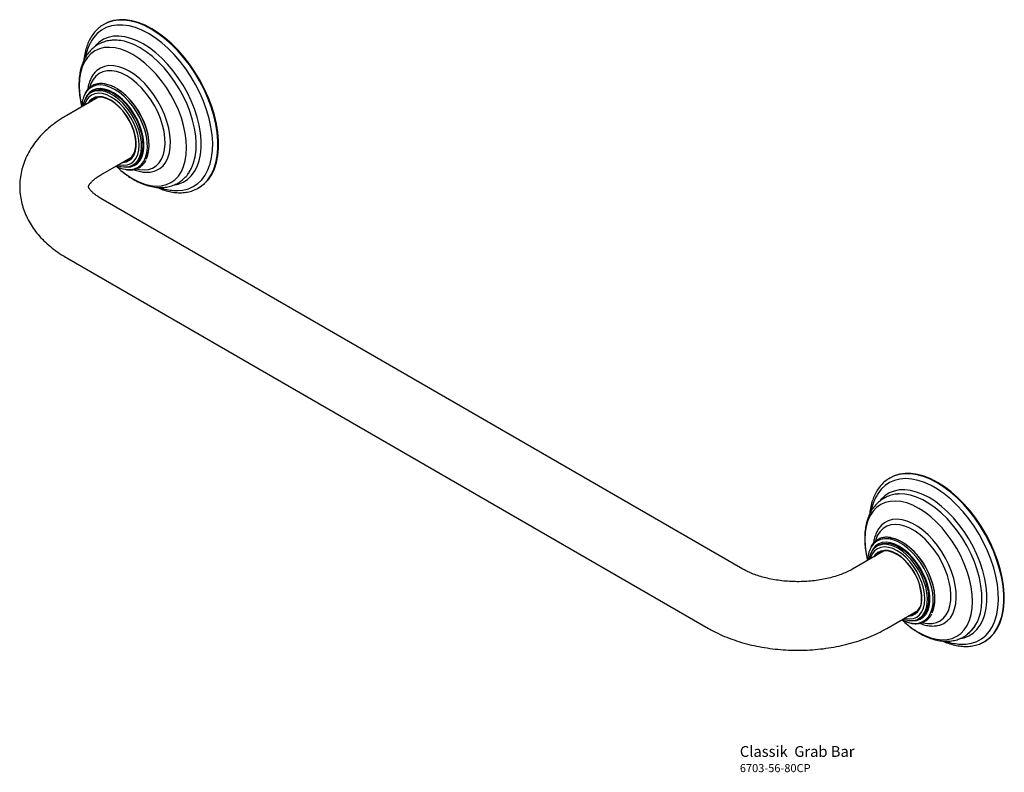
# Model space of a CAD drawing. Units: millimetres. Extents: x -798 to 210, y -5 to 599.
# Drawn here: x -201 to 164, y 321 to 599 of the extents above; entities that cross this region are included whole.
import ezdxf

# ---------------------------------------------------------------- set-up
doc = ezdxf.new("R2010")
doc.units = ezdxf.units.MM
doc.layers.add('DIM', color=6, linetype='Continuous')

msp = doc.modelspace()

# ---------------------------------------------------------------- linework, layer by layer
at = {"color": 7, "linetype": 'Continuous', "lineweight": 25}
for p, q in [((-169.125, 597.768), (-169.337, 597.645)), ((-173.518, 572.716), (-174.083, 572.389)), ((-171.649, 570.561), (-183.148, 563.923)), ((-170.449, 541.925), (-158.95, 548.564)), ((-159.464, 548.267), (-159.156, 548.327)), ((-164.849, 545.158), (-163.401, 543.842)), ((-158.585, 545.541), (-158.019, 545.868)), ((-134.34, 537.022), (-134.127, 537.144)), ((-134.34, 537.022), (-134.165, 537.125)), ((67.358, 395.831), (-170.449, 533.144)), ((-183.148, 511.147), (54.659, 373.833)), ((121.787, 429.553), (121.612, 429.451)), ((121.999, 429.676), (121.787, 429.553)), ((124.947, 423.679), (124.399, 423.626)), ((119.475, 402.47), (107.975, 395.831)), ((117.606, 404.624), (117.04, 404.297)), ((120.674, 373.833), (132.174, 380.472)), ((131.66, 380.175), (131.968, 380.236)), ((126.275, 377.067), (127.387, 376.043)), ((132.539, 377.45), (133.105, 377.776)), ((156.784, 368.93), (156.996, 369.053))]:
    msp.add_line(p, q, dxfattribs=at)
at = {"color": 7, "linetype": 'Continuous', "lineweight": 25, "flags": 128}
for points in [[(-151.838, 595.912), (-154.342, 597.211), (-156.82, 598.203), (-159.247, 598.879), (-161.598, 599.231), (-163.849, 599.255), (-165.976, 598.952), (-167.959, 598.324), (-169.419, 597.597)], [(-151.626, 596.035), (-154.13, 597.334), (-156.608, 598.326), (-159.035, 599.001), (-161.386, 599.353), (-163.637, 599.377), (-165.764, 599.074), (-167.747, 598.447), (-169.125, 597.768)], [(-152.821, 594.21), (-155.265, 595.475), (-157.682, 596.436), (-160.048, 597.082), (-162.338, 597.407), (-164.527, 597.408), (-166.591, 597.083), (-168.51, 596.437), (-170.262, 595.477), (-171.83, 594.212), (-173.196, 592.656), (-174.039, 591.378)], [(-134.165, 537.125), (-133.9, 537.288), (-132.267, 538.542), (-130.835, 540.092), (-129.619, 541.92), (-128.63, 544.01), (-127.879, 546.339), (-127.375, 548.883), (-127.121, 551.617), (-127.121, 554.512), (-127.375, 557.539), (-127.879, 560.666), (-128.63, 563.861), (-129.619, 567.092), (-130.835, 570.326), (-132.267, 573.529), (-133.9, 576.668), (-135.717, 579.712), (-137.7, 582.628), (-139.827, 585.388), (-142.078, 587.962), (-144.429, 590.325), (-146.856, 592.451), (-149.334, 594.32), (-151.838, 595.912)], [(-134.127, 537.144), (-133.688, 537.411), (-132.055, 538.665), (-130.623, 540.214), (-129.406, 542.043), (-128.418, 544.133), (-127.667, 546.462), (-127.163, 549.006), (-126.909, 551.74), (-126.909, 554.635), (-127.163, 557.661), (-127.667, 560.788), (-128.418, 563.984), (-129.406, 567.215), (-130.623, 570.449), (-132.055, 573.651), (-133.688, 576.791), (-135.505, 579.834), (-137.488, 582.751), (-139.615, 585.51), (-141.866, 588.085), (-144.217, 590.447), (-146.644, 592.574), (-149.122, 594.443), (-151.626, 596.035)], [(-154.774, 590.389), (-157.091, 591.582), (-159.381, 592.47), (-161.618, 593.044), (-163.774, 593.297), (-165.824, 593.225), (-167.745, 592.83), (-169.514, 592.116), (-171.11, 591.092), (-172.514, 589.769), (-172.656, 589.606)], [(-155.965, 588.97), (-158.254, 590.145), (-160.403, 590.979)], [(-141.972, 536.086), (-140.066, 536.247), (-138.072, 536.732), (-136.234, 537.537), (-134.572, 538.651), (-133.103, 540.063), (-131.844, 541.758), (-130.806, 543.718), (-130.002, 545.923), (-129.44, 548.349), (-129.126, 550.969), (-129.063, 553.758), (-129.252, 556.684), (-129.691, 559.717), (-130.375, 562.824), (-131.296, 565.974), (-132.446, 569.132), (-133.812, 572.265), (-135.38, 575.339), (-137.132, 578.323), (-139.051, 581.184), (-141.115, 583.892), (-143.304, 586.419), (-145.594, 588.738), (-147.96, 590.823), (-150.377, 592.654), (-152.821, 594.21)], [(-158.622, 586.423), (-160.853, 587.566), (-163.055, 588.405), (-165.202, 588.93), (-167.266, 589.135), (-169.222, 589.016), (-171.044, 588.574), (-172.71, 587.817), (-174.198, 586.753), (-175.491, 585.395), (-176.572, 583.761), (-177.427, 581.871), (-178.045, 579.749), (-178.419, 577.422), (-178.545, 574.918), (-178.419, 572.27), (-178.045, 569.51), (-177.548, 567.156)], [(-137.738, 542.858), (-136.917, 544.306), (-136.114, 546.321), (-135.551, 548.561), (-135.237, 551.001), (-135.173, 553.61), (-135.363, 556.356), (-135.802, 559.207), (-136.486, 562.128), (-137.407, 565.082), (-138.552, 568.036), (-139.91, 570.951), (-141.462, 573.794), (-143.19, 576.53), (-145.073, 579.125), (-147.088, 581.548), (-149.212, 583.77), (-151.417, 585.763), (-153.677, 587.503), (-155.965, 588.97)], [(-143.104, 538.142), (-141.803, 538.447), (-140.034, 539.161), (-138.438, 540.185), (-137.034, 541.508), (-135.837, 543.114), (-134.863, 544.983), (-134.122, 547.095), (-133.623, 549.424), (-133.372, 551.944), (-133.372, 554.624), (-133.623, 557.433), (-134.122, 560.338), (-134.863, 563.305), (-135.837, 566.3), (-137.034, 569.287), (-138.438, 572.231), (-140.034, 575.098), (-141.803, 577.854), (-143.724, 580.467), (-145.774, 582.906), (-147.93, 585.143), (-150.166, 587.15), (-152.457, 588.906), (-154.774, 590.389)], [(-163.401, 543.842), (-163.055, 543.547), (-160.853, 541.844), (-158.622, 540.411), (-156.392, 539.268), (-154.189, 538.429), (-152.042, 537.904), (-149.978, 537.7), (-148.023, 537.819), (-146.201, 538.26), (-144.535, 539.017), (-143.046, 540.081), (-141.753, 541.439), (-140.673, 543.073), (-139.818, 544.963), (-139.199, 547.085), (-138.825, 549.413), (-138.7, 551.916), (-138.825, 554.564), (-139.199, 557.324), (-139.818, 560.16), (-140.673, 563.037), (-141.753, 565.919), (-143.046, 568.769), (-144.535, 571.552), (-146.201, 574.233), (-148.023, 576.778), (-149.978, 579.154), (-152.042, 581.333), (-154.189, 583.287), (-156.392, 584.99), (-158.622, 586.423), (-158.622, 586.423)], [(-160.903, 578.554), (-162.802, 579.504), (-164.667, 580.143), (-166.465, 580.46), (-168.164, 580.449), (-169.733, 580.111), (-171.145, 579.452), (-172.374, 578.483), (-173.398, 577.221), (-174.199, 575.69), (-174.684, 574.236)], [(-159.986, 580.301), (-161.943, 581.286), (-163.867, 581.964), (-165.729, 582.325), (-167.495, 582.362), (-169.139, 582.076), (-170.632, 581.47), (-171.95, 580.555), (-172.502, 580.023)], [(-150.688, 543.227), (-150.066, 543.448), (-148.657, 544.21), (-147.435, 545.274), (-146.418, 546.624), (-145.624, 548.236), (-145.066, 550.085), (-144.754, 552.14), (-144.691, 554.367), (-144.879, 556.729), (-145.315, 559.189), (-145.993, 561.705), (-146.9, 564.236), (-148.021, 566.741), (-149.34, 569.178), (-150.833, 571.508), (-152.476, 573.692), (-154.243, 575.695), (-156.104, 577.482), (-158.029, 579.027), (-159.986, 580.301)], [(-157.225, 544.082), (-156.229, 543.859), (-154.476, 543.706), (-152.839, 543.88), (-151.345, 544.38), (-150.022, 545.196), (-148.893, 546.314), (-147.978, 547.713), (-147.294, 549.37), (-146.853, 551.253), (-146.662, 553.33), (-146.726, 555.563), (-147.042, 557.914), (-147.606, 560.338), (-148.408, 562.795), (-149.432, 565.239), (-150.661, 567.626), (-152.072, 569.916), (-153.641, 572.066), (-155.34, 574.038), (-157.138, 575.796), (-159.004, 577.311), (-160.903, 578.554)], [(-164.428, 545.401), (-163.027, 544.99), (-161.471, 544.816), (-160.028, 544.973), (-158.734, 545.459), (-157.617, 546.261), (-156.705, 547.361), (-156.019, 548.732), (-155.574, 550.344), (-155.382, 552.158), (-155.446, 554.131), (-155.766, 556.218), (-156.333, 558.369), (-157.134, 560.534), (-158.152, 562.662), (-159.361, 564.704), (-160.733, 566.611), (-162.237, 568.339), (-163.837, 569.847), (-165.495, 571.1), (-167.173, 572.069), (-168.831, 572.73), (-170.431, 573.069), (-171.935, 573.078), (-173.307, 572.755), (-174.516, 572.109), (-175.534, 571.156), (-176.335, 569.916), (-176.902, 568.42), (-177.127, 567.399)], [(-165.4, 573.541), (-167.17, 574.413), (-168.902, 574.968), (-170.559, 575.192), (-172.107, 575.083), (-173.511, 574.641), (-174.743, 573.877), (-175.776, 572.807), (-176.434, 571.762)], [(-165.768, 572.321), (-167.45, 573.146), (-169.094, 573.662), (-170.664, 573.857), (-172.124, 573.726), (-173.443, 573.273), (-174.59, 572.508), (-175.54, 571.447), (-176.271, 570.115), (-176.416, 569.749)], [(-158.019, 545.868), (-157.052, 546.587), (-156.14, 547.687), (-155.453, 549.059), (-155.009, 550.671), (-154.816, 552.485), (-154.88, 554.458), (-155.2, 556.545), (-155.767, 558.696), (-156.569, 560.861), (-157.586, 562.989), (-158.795, 565.03), (-160.167, 566.938), (-161.671, 568.665), (-163.271, 570.174), (-164.929, 571.427), (-166.607, 572.395), (-168.266, 573.057), (-169.865, 573.396), (-171.369, 573.404), (-172.742, 573.082), (-173.518, 572.716)], [(-161.433, 543.946), (-161.058, 543.887), (-159.451, 543.829), (-157.971, 544.106), (-156.649, 544.71), (-155.514, 545.63), (-154.589, 546.846), (-153.895, 548.331), (-153.447, 550.054), (-153.253, 551.979), (-153.317, 554.065), (-153.64, 556.266), (-154.213, 558.536), (-155.024, 560.827), (-156.057, 563.09), (-157.288, 565.276), (-158.693, 567.339), (-160.24, 569.235), (-161.898, 570.924), (-163.63, 572.37), (-165.4, 573.541)], [(-153.701, 547.688), (-153.255, 548.726), (-152.807, 550.447), (-152.613, 552.369), (-152.678, 554.452), (-153, 556.65), (-153.572, 558.917), (-154.382, 561.204), (-155.413, 563.464), (-156.643, 565.647), (-158.046, 567.707), (-159.591, 569.601), (-161.246, 571.287), (-162.976, 572.73), (-164.743, 573.9)], [(-153.59, 548.201), (-153.265, 548.99), (-152.823, 550.685), (-152.632, 552.578), (-152.696, 554.629), (-153.013, 556.794), (-153.577, 559.026), (-154.375, 561.279), (-155.39, 563.504), (-156.601, 565.654), (-157.983, 567.683), (-159.504, 569.548), (-161.135, 571.209), (-162.838, 572.631), (-164.578, 573.783)], [(-163.884, 545.715), (-163.44, 545.613), (-161.943, 545.465), (-160.561, 545.645), (-159.329, 546.149), (-158.277, 546.964), (-157.431, 548.071), (-156.811, 549.441), (-156.432, 551.042), (-156.305, 552.834), (-156.432, 554.772), (-156.811, 556.81), (-157.431, 558.896), (-158.277, 560.98), (-159.329, 563.01), (-160.561, 564.937), (-161.943, 566.712), (-163.44, 568.292), (-165.015, 569.638), (-166.63, 570.717), (-168.245, 571.503), (-169.821, 571.975), (-171.318, 572.124), (-172.699, 571.943), (-173.931, 571.44), (-174.983, 570.624), (-175.83, 569.518), (-176.45, 568.147), (-176.583, 567.713)], [(-162.511, 546.508), (-162.342, 546.514), (-161.038, 546.745), (-159.892, 547.301), (-158.936, 548.168), (-158.195, 549.322), (-157.689, 550.73), (-157.433, 552.356), (-157.433, 554.154), (-157.689, 556.076), (-158.195, 558.069), (-158.936, 560.078), (-159.892, 562.049), (-161.038, 563.928), (-162.342, 565.664), (-163.768, 567.21), (-165.277, 568.523), (-166.829, 569.567), (-168.381, 570.314), (-169.89, 570.744), (-171.316, 570.845), (-172.62, 570.614), (-173.766, 570.058), (-174.722, 569.191), (-175.21, 568.506)], [(-162.279, 546.642), (-161.096, 546.864), (-159.962, 547.415), (-159.015, 548.273), (-158.281, 549.415), (-157.781, 550.81), (-157.527, 552.42), (-157.527, 554.2), (-157.781, 556.102), (-158.281, 558.075), (-159.015, 560.064), (-159.962, 562.015), (-161.096, 563.876), (-162.387, 565.594), (-163.798, 567.124), (-165.293, 568.424), (-166.829, 569.458), (-168.365, 570.198), (-169.86, 570.623), (-171.271, 570.723), (-172.562, 570.495), (-173.696, 569.944), (-174.643, 569.086), (-174.978, 568.64)], [(-165.046, 568.258), (-165.175, 568.358), (-166.688, 569.376), (-168.201, 570.105), (-169.672, 570.524), (-171.063, 570.622), (-172.334, 570.397), (-173.451, 569.855), (-174.383, 569.01), (-174.425, 568.958)], [(-171.956, 570.501), (-172.12, 570.316), (-172.163, 570.265)], [(-162.037, 544.842), (-160.873, 544.727), (-159.412, 544.857), (-158.094, 545.31), (-156.947, 546.076), (-155.997, 547.136), (-155.265, 548.468), (-154.768, 550.042), (-154.517, 551.823), (-154.517, 553.77), (-154.768, 555.841), (-155.265, 557.989), (-155.997, 560.166), (-156.947, 562.323), (-158.094, 564.413), (-159.412, 566.388), (-160.873, 568.205), (-162.443, 569.822), (-164.087, 571.205), (-165.768, 572.321)], [(-161.726, 546.961), (-161.041, 547.125), (-159.924, 547.668), (-158.992, 548.513), (-158.269, 549.637), (-157.776, 551.011), (-157.527, 552.596), (-157.519, 554.23)], [(-138.174, 542.237), (-137.952, 542.543), (-137.738, 542.858)], [(156.866, 368.978), (157.223, 369.197), (158.856, 370.45), (160.288, 372), (161.505, 373.829), (162.494, 375.918), (163.244, 378.247), (163.749, 380.792), (164.003, 383.525), (164.003, 386.42), (163.749, 389.447), (163.244, 392.574), (162.494, 395.77), (161.505, 399.001), (160.288, 402.234), (158.856, 405.437), (157.223, 408.576), (155.406, 411.62), (153.424, 414.537), (151.296, 417.296), (149.045, 419.87), (146.694, 422.233), (144.267, 424.36), (141.789, 426.229), (139.286, 427.821), (136.782, 429.119), (134.304, 430.112), (131.877, 430.787), (129.526, 431.139), (127.275, 431.163), (125.147, 430.86), (123.165, 430.232), (121.787, 429.553)], [(156.996, 369.053), (157.435, 369.319), (159.068, 370.573), (160.501, 372.122), (161.717, 373.951), (162.706, 376.041), (163.456, 378.37), (163.961, 380.914), (164.215, 383.648), (164.215, 386.543), (163.961, 389.569), (163.456, 392.697), (162.706, 395.892), (161.717, 399.123), (160.501, 402.357), (159.068, 405.56), (157.435, 408.699), (155.618, 411.742), (153.636, 414.659), (151.508, 417.419), (149.258, 419.993), (146.907, 422.355), (144.48, 424.482), (142.002, 426.351), (139.498, 427.943), (136.994, 429.242), (134.516, 430.234), (132.089, 430.91), (129.738, 431.261), (127.487, 431.286), (125.36, 430.983), (123.377, 430.355), (121.999, 429.676)], [(149.002, 367.993), (150.008, 368.033), (152.073, 368.358), (153.992, 369.003), (155.744, 369.964), (157.311, 371.229), (158.677, 372.784), (159.827, 374.615), (160.749, 376.7), (161.433, 379.018), (161.872, 381.545), (162.06, 384.253), (161.997, 387.114), (161.683, 390.097), (161.121, 393.172), (160.317, 396.304), (159.28, 399.462), (158.02, 402.612), (156.552, 405.72), (154.89, 408.753), (153.052, 411.679), (151.058, 414.467), (148.928, 417.088), (146.686, 419.514), (144.355, 421.719), (141.96, 423.68), (139.526, 425.375), (137.079, 426.788), (134.645, 427.902), (132.25, 428.707), (129.919, 429.193), (127.677, 429.356), (125.548, 429.194), (123.553, 428.708), (121.716, 427.904), (120.053, 426.79), (118.585, 425.377), (117.325, 423.682), (117.081, 423.278)], [(148.046, 370.055), (149.321, 370.355), (151.089, 371.069), (152.685, 372.094), (154.09, 373.416), (155.286, 375.022), (156.261, 376.892), (157.002, 379.003), (157.501, 381.333), (157.751, 383.852), (157.751, 386.532), (157.501, 389.341), (157.002, 392.246), (156.261, 395.214), (155.286, 398.208), (154.09, 401.195), (152.685, 404.14), (151.089, 407.006), (149.321, 409.763), (147.4, 412.375), (145.349, 414.814), (143.193, 417.051), (140.957, 419.059), (138.667, 420.814), (136.35, 422.297), (134.032, 423.49), (131.742, 424.378), (129.506, 424.952), (127.35, 425.205), (125.3, 425.133), (123.379, 424.738), (121.61, 424.024), (120.014, 423), (118.61, 421.678), (118.39, 421.423)], [(155.36, 379.478), (155.761, 381.666), (155.95, 384.194), (155.887, 386.876), (155.572, 389.679), (155.01, 392.569), (154.206, 395.511), (153.172, 398.47), (151.918, 401.409), (150.461, 404.292), (148.819, 407.086), (147.01, 409.755), (145.058, 412.268), (142.985, 414.594), (140.818, 416.704), (138.582, 418.574), (136.304, 420.18), (134.012, 421.503), (131.735, 422.527), (129.499, 423.239), (127.331, 423.631), (125.259, 423.698), (124.947, 423.679)], [(132.501, 372.32), (134.732, 371.177), (136.935, 370.337), (139.081, 369.812), (141.145, 369.608), (143.101, 369.727), (144.923, 370.168), (146.589, 370.925), (148.077, 371.99), (149.37, 373.347), (150.451, 374.981), (151.306, 376.871), (151.924, 378.993), (152.299, 381.321), (152.424, 383.824), (152.299, 386.472), (151.924, 389.232), (151.306, 392.068), (150.451, 394.945), (149.37, 397.827), (148.077, 400.677), (146.589, 403.46), (144.923, 406.141), (143.101, 408.686), (141.145, 411.063), (139.081, 413.242), (136.935, 415.195), (134.732, 416.899), (132.501, 418.331), (130.271, 419.474), (128.068, 420.313), (125.921, 420.839), (123.857, 421.043), (121.902, 420.924), (120.08, 420.483), (118.414, 419.725), (116.925, 418.661), (115.633, 417.303), (114.552, 415.669), (113.697, 413.779), (113.078, 411.657), (112.704, 409.33), (112.579, 406.826), (112.704, 404.178), (113.078, 401.419), (113.576, 399.064)], [(133.803, 376.016), (133.985, 375.967), (135.783, 375.65), (137.482, 375.66), (139.051, 375.998), (140.463, 376.658), (141.692, 377.627), (142.716, 378.888), (143.517, 380.419), (144.081, 382.193), (144.398, 384.178), (144.461, 386.338), (144.271, 388.635), (143.83, 391.028), (143.146, 393.474), (142.231, 395.929), (141.102, 398.35), (139.779, 400.694), (138.285, 402.919), (136.647, 404.984), (134.895, 406.854), (133.059, 408.494), (131.173, 409.876), (129.269, 410.975), (127.383, 411.771), (125.547, 412.25), (123.795, 412.404), (122.157, 412.229), (120.663, 411.729), (119.34, 410.913), (118.211, 409.795), (117.296, 408.396), (116.612, 406.74), (116.455, 406.201)], [(140.018, 375.02), (140.291, 375.092), (141.784, 375.698), (143.102, 376.613), (144.224, 377.823), (145.131, 379.307), (145.808, 381.041), (146.245, 382.997), (146.433, 385.142), (146.37, 387.442), (146.057, 389.858), (145.499, 392.351), (144.705, 394.879), (143.689, 397.403), (142.466, 399.879), (141.058, 402.267), (139.486, 404.529), (137.778, 406.626), (135.96, 408.526), (134.063, 410.195), (132.118, 411.607), (130.157, 412.739), (128.213, 413.572), (126.316, 414.093), (124.498, 414.293), (122.79, 414.168), (121.218, 413.721), (119.809, 412.958), (118.903, 412.216)], [(124.79, 403.53), (123.117, 404.347), (121.483, 404.849), (119.926, 405.023), (118.484, 404.866), (117.19, 404.38), (116.073, 403.578), (115.161, 402.478), (114.475, 401.106), (114.03, 399.495), (113.997, 399.307)], [(129.086, 376.75), (130.251, 376.635), (131.711, 376.765), (133.03, 377.218), (134.177, 377.984), (135.127, 379.044), (135.859, 380.377), (136.356, 381.95), (136.607, 383.731), (136.607, 385.678), (136.356, 387.749), (135.859, 389.897), (135.127, 392.074), (134.177, 394.231), (133.03, 396.321), (131.711, 398.296), (130.251, 400.113), (128.681, 401.731), (127.037, 403.113), (125.355, 404.229), (123.674, 405.055), (122.03, 405.57), (120.46, 405.765), (118.999, 405.635), (117.681, 405.182), (116.534, 404.416), (115.584, 403.356), (114.852, 402.024), (114.708, 401.657)], [(126.28, 377.07), (127.494, 376.504), (129.226, 375.95), (130.883, 375.725), (132.431, 375.834), (133.835, 376.276), (135.067, 377.04), (136.1, 378.111), (136.911, 379.465), (137.484, 381.073), (137.806, 382.902), (137.871, 384.913), (137.677, 387.062), (137.228, 389.304), (136.534, 391.59), (135.61, 393.873), (134.475, 396.104), (133.153, 398.234), (131.673, 400.219), (130.066, 402.016), (128.367, 403.588), (126.611, 404.9), (124.837, 405.924), (123.081, 406.639), (121.382, 407.03), (119.775, 407.088), (118.295, 406.811), (116.973, 406.207), (115.838, 405.287), (114.913, 404.072), (114.727, 403.743)], [(125.355, 403.856), (123.682, 404.674), (122.048, 405.176), (120.492, 405.35), (119.05, 405.192), (117.755, 404.707), (117.606, 404.624)], [(137.531, 380.104), (137.547, 380.137), (138.11, 381.719), (138.427, 383.518), (138.491, 385.495), (138.3, 387.608), (137.859, 389.813), (137.176, 392.061), (136.267, 394.306), (135.151, 396.5), (133.851, 398.595), (132.396, 400.547), (130.816, 402.315), (129.144, 403.86), (127.418, 405.15), (125.673, 406.158), (123.946, 406.861), (122.275, 407.245), (121.799, 407.296)], [(137.426, 379.604), (137.552, 379.861), (138.124, 381.467), (138.446, 383.294), (138.51, 385.301), (138.317, 387.447), (137.868, 389.686), (137.175, 391.969), (136.252, 394.249), (135.119, 396.476), (133.799, 398.603), (132.321, 400.586), (130.717, 402.38), (129.02, 403.949), (127.267, 405.259), (125.495, 406.282), (123.741, 406.997), (122.627, 407.288)], [(124.493, 402.625), (122.878, 403.411), (121.303, 403.884), (119.806, 404.032), (118.425, 403.852), (117.193, 403.348), (116.14, 402.533), (115.294, 401.426), (114.674, 400.056), (114.541, 399.621)], [(124.295, 401.475), (122.743, 402.223), (121.233, 402.653), (119.807, 402.754), (118.504, 402.523), (117.358, 401.966), (116.402, 401.099), (115.914, 400.414)], [(124.436, 401.284), (122.923, 402.013), (121.451, 402.432), (120.061, 402.531), (118.79, 402.306), (117.673, 401.763), (116.741, 400.918), (116.698, 400.867)], [(119.167, 402.409), (119.003, 402.224), (118.961, 402.173)], [(124.295, 401.366), (122.758, 402.106), (121.464, 402.493)], [(128.613, 378.416), (128.782, 378.422), (130.086, 378.653), (131.231, 379.209), (132.188, 380.076), (132.929, 381.23), (133.435, 382.639), (133.691, 384.264), (133.691, 386.063), (133.435, 387.984), (132.929, 389.977), (132.188, 391.986), (131.231, 393.957), (130.086, 395.836), (128.782, 397.573), (127.356, 399.118), (125.847, 400.431), (124.295, 401.475)], [(127.24, 377.624), (127.684, 377.521), (129.181, 377.373), (130.562, 377.553), (131.794, 378.057), (132.847, 378.872), (133.693, 379.979), (134.313, 381.349), (134.691, 382.95), (134.818, 384.742), (134.691, 386.681), (134.313, 388.718), (133.693, 390.805), (132.847, 392.888), (131.794, 394.918), (130.562, 396.845), (129.181, 398.62), (127.684, 400.2), (126.109, 401.546), (124.493, 402.625)], [(126.696, 377.31), (127.287, 377.108), (128.887, 376.769), (130.391, 376.761), (131.763, 377.084), (132.972, 377.729), (133.989, 378.683), (134.791, 379.923), (135.358, 381.419), (135.678, 383.137), (135.742, 385.036), (135.549, 387.072), (135.105, 389.197), (134.418, 391.361), (133.506, 393.514), (132.39, 395.605), (131.095, 397.585), (129.653, 399.408), (128.097, 401.031), (126.463, 402.416), (124.79, 403.53)], [(133.105, 377.776), (133.538, 378.056), (134.555, 379.01), (135.357, 380.249), (135.924, 381.745), (136.243, 383.463), (136.308, 385.362), (136.115, 387.398), (135.67, 389.523), (134.984, 391.688), (134.072, 393.841), (132.956, 395.932), (131.661, 397.912), (130.219, 399.735), (128.662, 401.358), (127.028, 402.742), (125.355, 403.856)]]:
    msp.add_lwpolyline(points, dxfattribs=at)
at = {"color": 7, "linetype": 'Continuous', "lineweight": 25}
for centre, radius, start, end in [((-165.388, 576.202), 15.595, 71.35852, 91.79948), ((-166.681, 566.979), 10.863, 153.87783, 179.05198), ((-159.083, 555.935), 12.217, 241.8694, 258.91253), ((124.382, 398.898), 10.802, 153.34985, 179.09973), ((120.209, 397.679), 4.974, 75.39188, 144.78389), ((113.943, 384.709), 19.611, 356.95977, 58.13939), ((128.162, 383.875), 5.369, 277.30772, 357.80317), ((128.147, 384.143), 5.42, 283.33781, 0.29975), ((142.713, 382.066), 12.909, 308.21831, 348.43803), ((148.845, 400.143), 32.268, 228.31757, 239.56954)]:
    msp.add_arc(centre, radius, start, end, dxfattribs=at)
for points, knots in [([(-169.413, 597.571), (-169.532, 597.51), (-170.243, 597.147), (-171.392, 596.213), (-172.827, 594.775), (-174.056, 593.069), (-175.089, 591.14), (-175.905, 588.989), (-176.513, 586.678), (-176.727, 585.007), (-176.833, 584.185)], [0, 0, 0, 0, 0.02757367, 0.16508536, 0.30262457, 0.44084813, 0.58022415, 0.72086824, 0.86259919, 1, 1, 1, 1]), ([(-165.831, 591.77), (-166.426, 591.728), (-167.71, 591.638), (-169.572, 591.12), (-171.387, 590.313), (-173.02, 589.227), (-174.461, 587.893), (-175.703, 586.325), (-176.74, 584.535), (-177.563, 582.532), (-178.163, 580.329), (-178.531, 577.947), (-178.658, 575.412), (-178.551, 572.759), (-178.18, 570.017), (-177.841, 568.135), (-177.567, 567.172), (-177.56, 567.149)], [0, 0, 0, 0, 0.0613341, 0.1325913, 0.2023539, 0.2712028, 0.3398065, 0.4087947, 0.4788292, 0.5502966, 0.6232366, 0.697381, 0.7723046, 0.8475983, 0.9229332, 0.9981533, 1, 1, 1, 1]), ([(-174.033, 591.319), (-174.265, 590.929), (-174.891, 589.879), (-175.632, 587.949), (-176.174, 586.254), (-176.338, 585.25), (-176.365, 585.088)], [0, 0, 0, 0, 0.210013, 0.5657563, 0.9297846, 1, 1, 1, 1]), ([(-172.519, 579.952), (-172.709, 579.761), (-173.286, 579.179), (-174.038, 577.957), (-174.76, 576.311), (-175.2, 574.825), (-175.317, 573.848), (-175.354, 573.543)], [0, 0, 0, 0, 0.12160127, 0.37101135, 0.62475236, 0.88325587, 1, 1, 1, 1]), ([(-164.823, 573.995), (-165.119, 574.158), (-165.977, 574.633), (-167.396, 575.213), (-169.044, 575.63), (-170.626, 575.747), (-172.107, 575.565), (-173.457, 575.089), (-174.641, 574.329), (-175.625, 573.365), (-176.109, 572.55), (-176.338, 572.165)], [0, 0, 0, 0, 0.0633696, 0.1838082, 0.3043123, 0.4244528, 0.5437483, 0.6618153, 0.7788113, 0.8954777, 1, 1, 1, 1]), ([(-183.148, 563.923), (-183.724, 563.58), (-185.344, 562.618), (-187.839, 560.877), (-190.537, 558.647), (-192.953, 556.237), (-195.059, 553.679), (-196.834, 551.001), (-198.266, 548.234), (-199.353, 545.408), (-200.096, 542.548), (-200.504, 539.68), (-200.584, 536.825), (-200.346, 534.002), (-199.799, 531.23), (-198.952, 528.524), (-197.814, 525.895), (-196.389, 523.351), (-194.678, 520.9), (-192.685, 518.552), (-190.411, 516.318), (-187.86, 514.214), (-185.414, 512.496), (-183.781, 511.524), (-183.148, 511.147)], [0, 0, 0, 0, 0.0286675, 0.0806006, 0.1324555, 0.1837108, 0.2340115, 0.2830961, 0.3308557, 0.3773361, 0.4226989, 0.4671737, 0.5110242, 0.5545285, 0.597903, 0.6414122, 0.6853371, 0.7299416, 0.775455, 0.8220475, 0.8697956, 0.9186575, 0.9684676, 1, 1, 1, 1]), ([(-161.235, 543.848), (-160.813, 543.781), (-159.855, 543.628), (-158.456, 543.742), (-157.066, 544.129), (-155.826, 544.805), (-154.78, 545.762), (-154.104, 546.594), (-153.845, 547.163), (-153.801, 547.261)], [0, 0, 0, 0, 0.13334757, 0.30240891, 0.46983723, 0.63558307, 0.80056452, 0.965767, 1, 1, 1, 1]), ([(-163.061, 543.554), (-162.663, 543.211), (-161.547, 542.249), (-159.64, 540.922), (-157.368, 539.577), (-155.065, 538.513), (-152.761, 537.739), (-150.482, 537.273), (-148.264, 537.127), (-146.143, 537.302), (-144.152, 537.79), (-142.321, 538.573), (-140.663, 539.625), (-139.214, 540.945), (-138.239, 542.049), (-137.82, 542.764), (-137.743, 542.897)], [0, 0, 0, 0, 0.0449305, 0.1260163, 0.2073871, 0.2889791, 0.3705304, 0.4516118, 0.5316608, 0.610135, 0.6867722, 0.7617573, 0.8356791, 0.9092727, 0.9831877, 1, 1, 1, 1]), ([(-158.208, 543.861), (-157.897, 543.729), (-156.943, 543.326), (-155.362, 542.961), (-153.509, 542.785), (-151.935, 542.88), (-151.039, 543.157), (-150.692, 543.265)], [0, 0, 0, 0, 0.1187508, 0.3642648, 0.6079042, 0.8478301, 1, 1, 1, 1]), ([(-175.14, 537.531), (-175.14, 537.54), (-175.141, 537.556), (-175.038, 537.843), (-174.775, 538.308), (-174.287, 538.953), (-173.523, 539.742), (-172.494, 540.602), (-171.432, 541.342), (-170.69, 541.782), (-170.449, 541.925)], [0, 0, 0, 0, 0.1732825, 0.3106778, 0.4367203, 0.5692987, 0.6949764, 0.8181076, 0.9409953, 1, 1, 1, 1]), ([(-170.449, 533.144), (-170.717, 533.303), (-171.486, 533.76), (-172.557, 534.516), (-173.562, 535.365), (-174.291, 536.124), (-174.769, 536.752), (-175.032, 537.215), (-175.134, 537.485), (-175.141, 537.549), (-175.141, 537.541), (-175.141, 537.54)], [0, 0, 0, 0, 0.0656918, 0.1890373, 0.311652, 0.4343667, 0.5583326, 0.685976, 0.8214082, 0.9724699, 1, 1, 1, 1]), ([(-149.709, 537.275), (-149.363, 537.112), (-148.216, 536.576), (-146.287, 535.96), (-143.948, 535.432), (-141.677, 535.219), (-139.496, 535.302), (-137.437, 535.695), (-135.642, 536.298), (-134.613, 536.896), (-134.165, 537.157)], [0, 0, 0, 0, 0.0608919, 0.2016093, 0.3420925, 0.4820224, 0.6210148, 0.7587423, 0.8951128, 1, 1, 1, 1]), ([(-148.677, 537.208), (-148.437, 537.119), (-147.359, 536.721), (-145.449, 536.337), (-143.45, 536.058), (-142.317, 536.11), (-141.992, 536.125)], [0, 0, 0, 0, 0.1072904, 0.4823274, 0.8520745, 1, 1, 1, 1]), ([(121.613, 429.419), (121.48, 429.349), (120.759, 428.969), (119.607, 428.011), (118.187, 426.551), (116.975, 424.827), (115.959, 422.879), (115.161, 420.71), (114.585, 418.452), (114.391, 416.845), (114.299, 416.091)], [0, 0, 0, 0, 0.0312596, 0.1698818, 0.3085747, 0.4480088, 0.5886281, 0.73052, 0.8734841, 1, 1, 1, 1]), ([(124.952, 423.639), (124.55, 423.616), (123.454, 423.55), (121.766, 423.098), (119.931, 422.327), (118.278, 421.269), (116.814, 419.962), (115.549, 418.42), (114.489, 416.654), (113.642, 414.675), (113.016, 412.493), (112.622, 410.13), (112.468, 407.61), (112.549, 404.969), (112.89, 402.235), (113.239, 400.254), (113.537, 399.188), (113.572, 399.062)], [0, 0, 0, 0, 0.0419222, 0.1142356, 0.1849902, 0.2547415, 0.3241831, 0.3939279, 0.4646682, 0.536832, 0.6104991, 0.6854271, 0.7611938, 0.8373765, 0.9136328, 0.9897821, 1, 1, 1, 1]), ([(117.085, 423.217), (116.921, 422.952), (116.353, 422.04), (115.638, 420.269), (115.033, 418.47), (114.832, 417.341), (114.779, 417.045)], [0, 0, 0, 0, 0.1458879, 0.5035446, 0.8695984, 1, 1, 1, 1]), ([(118.904, 412.206), (118.545, 411.829), (117.805, 411.05), (116.934, 409.588), (116.26, 407.896), (115.874, 406.514), (115.785, 405.662), (115.768, 405.492)], [0, 0, 0, 0, 0.2208367, 0.4558934, 0.6952183, 0.9389263, 1, 1, 1, 1]), ([(122.417, 407.417), (121.924, 407.498), (120.896, 407.665), (119.429, 407.552), (118.039, 407.163), (116.799, 406.487), (115.754, 405.53), (115.084, 404.708), (114.83, 404.152), (114.791, 404.066)], [0, 0, 0, 0, 0.1527308, 0.3187983, 0.4832618, 0.6460726, 0.8081325, 0.9704095, 1, 1, 1, 1]), ([(107.975, 395.831), (107.693, 395.673), (106.875, 395.214), (105.327, 394.477), (103.272, 393.662), (100.999, 392.929), (98.539, 392.301), (95.922, 391.794), (93.184, 391.424), (90.365, 391.201), (87.502, 391.132), (84.638, 391.219), (81.814, 391.461), (79.072, 391.851), (76.45, 392.379), (73.988, 393.03), (71.717, 393.786), (69.674, 394.624), (68.259, 395.321), (67.54, 395.728), (67.358, 395.831)], [0, 0, 0, 0, 0.0300695, 0.0871449, 0.144829, 0.2032497, 0.2623534, 0.3220469, 0.3822149, 0.4427304, 0.5034618, 0.5642753, 0.6250125, 0.6855207, 0.7456705, 0.8053374, 0.8644088, 0.9227939, 0.9804397, 1, 1, 1, 1]), ([(126.252, 377.053), (126.396, 376.974), (127.102, 376.589), (128.37, 376.083), (130.018, 375.661), (131.6, 375.545), (133.081, 375.727), (134.43, 376.203), (135.614, 376.963), (136.601, 377.93), (137.087, 378.748), (137.317, 379.137)], [0, 0, 0, 0, 0.0318751, 0.156241, 0.2806746, 0.4047327, 0.5279182, 0.6498352, 0.7706463, 0.891117, 1, 1, 1, 1]), ([(127.682, 375.788), (128.125, 375.4), (129.282, 374.384), (131.002, 373.15), (132.279, 372.377), (132.803, 372.06)], [0, 0, 0, 0, 0.26742637, 0.69940811, 1, 1, 1, 1]), ([(132.923, 375.76), (133.115, 375.675), (133.951, 375.304), (135.42, 374.937), (137.285, 374.703), (138.812, 374.739), (139.663, 374.967), (139.957, 375.046)], [0, 0, 0, 0, 0.07889178, 0.34289877, 0.60522374, 0.86390925, 1, 1, 1, 1]), ([(54.659, 373.833), (55.244, 373.505), (56.878, 372.589), (59.71, 371.24), (63.187, 369.845), (66.811, 368.653), (70.552, 367.662), (74.387, 366.875), (78.294, 366.291), (82.25, 365.912), (86.235, 365.737), (90.228, 365.766), (94.207, 365.999), (98.151, 366.436), (102.041, 367.077), (105.855, 367.923), (109.575, 368.974), (113.18, 370.232), (116.576, 371.669), (119.046, 372.908), (120.358, 373.654), (120.674, 373.833)], [0, 0, 0, 0, 0.0315022, 0.088016, 0.1444617, 0.2008132, 0.256993, 0.3129815, 0.3687961, 0.4244768, 0.4800769, 0.5356559, 0.5912747, 0.6469804, 0.7028391, 0.7589159, 0.81527, 0.8719492, 0.9289774, 0.9828762, 1, 1, 1, 1]), ([(132.803, 372.06), (133.207, 371.835), (134.373, 371.185), (136.318, 370.322), (138.62, 369.579), (140.893, 369.149), (143.102, 369.039), (145.211, 369.25), (147.185, 369.771), (148.997, 370.586), (150.635, 371.667), (152.06, 373.015), (152.988, 374.093), (153.373, 374.768), (153.422, 374.854)], [0, 0, 0, 0, 0.0522484, 0.1505515, 0.2488819, 0.3465777, 0.442948, 0.5373612, 0.6295551, 0.7198152, 0.8088931, 0.8976537, 0.986912, 1, 1, 1, 1]), ([(141.427, 369.175), (141.703, 369.043), (142.78, 368.532), (144.642, 367.926), (146.985, 367.371), (149.263, 367.134), (151.452, 367.192), (153.522, 367.56), (155.343, 368.147), (156.395, 368.741), (156.861, 369.004)], [0, 0, 0, 0, 0.0489932, 0.190921, 0.3326342, 0.4738193, 0.614092, 0.7531089, 0.8907517, 1, 1, 1, 1]), ([(142.44, 369.125), (142.835, 368.986), (144.068, 368.55), (146.127, 368.176), (147.912, 367.949), (148.836, 368.006), (148.955, 368.013)], [0, 0, 0, 0, 0.1814762, 0.5657617, 0.9440823, 1, 1, 1, 1])]:
    msp.add_open_spline(points, degree=3, knots=knots, dxfattribs=at)

# ---------------------------------------------------------------- texts
at = {"layer": 'DIM', "insert": (66.232, 330.253), "char_height": 4, "width": 132.53678, "attachment_point": 1}
msp.add_mtext('{\\fArial|b1|i0|c0|p34;Classik\\fArial|b0|i0|c0|p34;  Grab Bar\\P\\H0.75x;6703-56-80CP}', dxfattribs=at)

doc.saveas('drawing.dxf')
